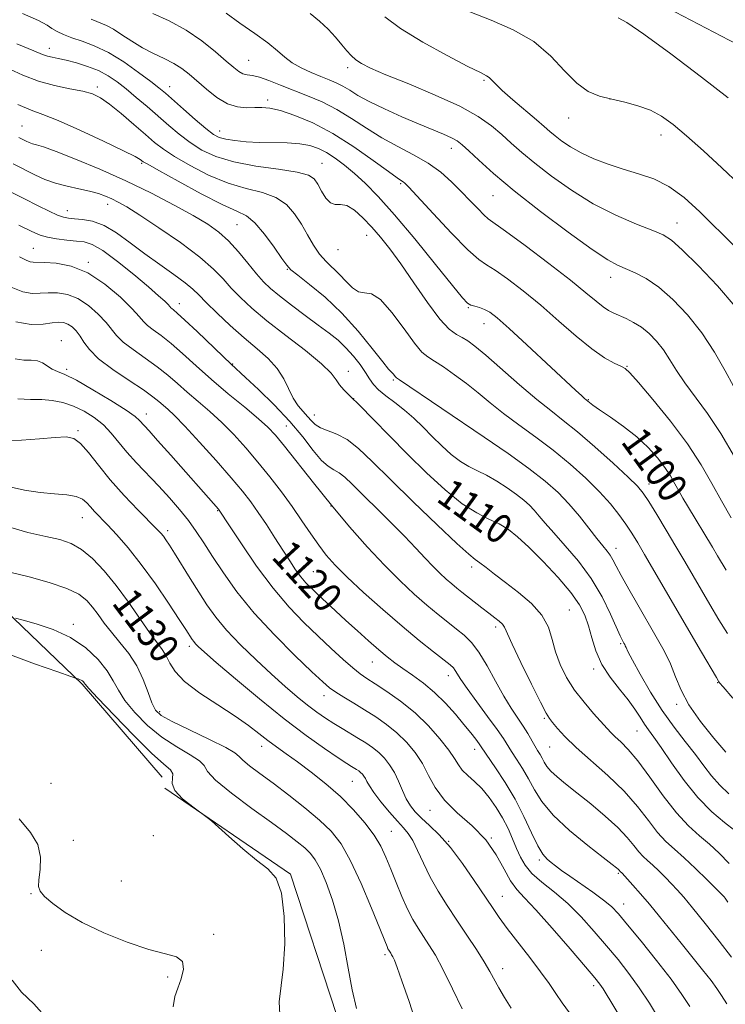
# Model space of a CAD drawing. Extents: x 2044800 to 2047700, y 359800 to 362700.
# Drawn here: x 2047037 to 2047229, y 362088 to 362357 of the extents above; entities that cross this region are included whole.
import ezdxf
from ezdxf.enums import TextEntityAlignment as Align

# ---------------------------------------------------------------- set-up
doc = ezdxf.new("R2010")
doc.units = 0
doc.header["$MEASUREMENT"] = 0
for name, color, linetype, lineweight in [('DTM HARD BREAKLINE', 7, 'Continuous', 0), ('DTM SPOT ELEVATION', 2, 'Continuous', 13), ('INDEX CONTOUR', 41, 'Continuous', 13), ('INDEX CONTOUR LABEL', 244, 'Continuous', 0), ('INTERMEDIATE CONTOUR', 44, 'Continuous', 0)]:
    doc.layers.add(name, color=color, linetype=linetype, lineweight=lineweight)
doc.styles.add('Style-ITALICS', font='ITALICS.shx')

msp = doc.modelspace()

# ---------------------------------------------------------------- linework, layer by layer
at = {"layer": 'DTM HARD BREAKLINE'}
for points in [[(2047320.01, 361906.11, 1085.41), (2047345.95, 361952.81, 1080.97), (2047372.1, 362001.35, 1079.49), (2047391.81, 362044.5, 1079.93), (2047413.22, 362087.19, 1080.54), (2047407.78, 362149.61, 1080.61), (2047382.79, 362220.17, 1080.93), (2047302.39, 362297.83, 1082.09), (2047255.32, 362338.25, 1083.91), (2047198.86, 362367.79, 1085.12), (2047124.08, 362399.81, 1083.36), (2047065.56, 362443.69, 1082.77), (2047037.31, 362465.55, 1083.56)], [(2047075.7, 362150.4, 1136.99), (2047053.9, 362175.79, 1136.19), (2047025.77, 362202.8, 1132.93), (2046993.22, 362241.52, 1130.28)], [(2047076.4, 362147.37, 1136.06), (2047110.71, 362123.94, 1135.89), (2047123.33, 362085.44, 1134.77), (2047124.86, 362044.49, 1134.79), (2047133.01, 362008.21, 1137.55), (2047135.48, 361971.85, 1137.65), (2047115.2, 361920.9, 1135.53), (2047083.32, 361877.81, 1131.39), (2047039.97, 361855.89, 1132.59), (2046983.6, 361852.76, 1136.68), (2046934.49, 361849.53, 1135.92)]]:
    msp.add_polyline3d(points, dxfattribs=at)
at = {"layer": 'DTM SPOT ELEVATION'}
for p in [(2047044.93, 362349.1, 1101.4), (2047099.29, 362345.87, 1095.1), (2047126.28, 362343.89, 1092.4), (2047058.09, 362338.6, 1103.6), (2047077.75, 362338.69, 1099.3), (2047163.45, 362340.37, 1090.2), (2047104.46, 362335.04, 1097.6), (2047197.72, 362335.3, 1088), (2047037.57, 362327.97, 1107.1), (2047186.44, 362330.12, 1088.7), (2047091.42, 362326.55, 1099.3), (2047211.63, 362325.48, 1088.6), (2047154.5, 362321.88, 1094.6), (2047070.1, 362317.78, 1106.2), (2047119.26, 362317.74, 1101.2), (2047140.7, 362312.22, 1098.2), (2047165.82, 362308.93, 1094.9), (2047060.88, 362306.58, 1110.6), (2047049.92, 362304.83, 1111.3), (2047096.07, 362301, 1107), (2047216.03, 362301.52, 1091.3), (2047131.41, 362298.1, 1102.8), (2047040.58, 362294.62, 1115.1), (2047123.67, 362294.26, 1102.7), (2047055.62, 362290.82, 1115.8), (2047109.79, 362288.89, 1106.1), (2047197.92, 362286.71, 1094.6), (2047080.36, 362279.52, 1113.4), (2047159.11, 362278.45, 1100.1), (2047163.41, 362274.09, 1100.7), (2047048.27, 362269.4, 1121.3), (2047049.72, 362261.64, 1121.7), (2047094.89, 362263.05, 1113.9), (2047126.46, 362261.08, 1109.4), (2047202.41, 362262.43, 1097.9), (2047138.74, 362258.69, 1106.2), (2047127.87, 362253.59, 1110), (2047191.85, 362253.35, 1099.9), (2047071.38, 362249.38, 1121.4), (2047117.17, 362249.11, 1111.3), (2047156.03, 362248.13, 1106), (2047052.78, 362244.91, 1125.8), (2047109.51, 362246.14, 1115.1), (2047208.36, 362230.37, 1101.4), (2047090.85, 362223.11, 1122.1), (2047121.72, 362224.37, 1116), (2047054, 362221.14, 1128.8), (2047169.56, 362221.75, 1109.6), (2047077.25, 362217.61, 1125.6), (2047199.37, 362212.81, 1105.4), (2047160.05, 362207.7, 1112.4), (2047116.94, 362206.43, 1119.1), (2047186.66, 362195.98, 1111.1), (2047051.53, 362192.09, 1133.6), (2047166.59, 362191.38, 1114.4), (2047083.11, 362186.04, 1128.4), (2047200.66, 362186.79, 1108.2), (2047133.01, 362181.77, 1120.8), (2047153.66, 362178.05, 1118.6), (2047193.31, 362179.91, 1110.3), (2047227.07, 362176.13, 1104.1), (2047119.84, 362172.61, 1124.6), (2047215.94, 362170.29, 1106.3), (2047075.05, 362168.26, 1131.6), (2047179.85, 362166.44, 1114.2), (2047205.07, 362162.98, 1110.9), (2047102.82, 362158.85, 1130.6), (2047181.3, 362158.61, 1114.9), (2047160.9, 362157.97, 1120.6), (2047045.4, 362148.72, 1136.3), (2047127.56, 362149.25, 1128.9), (2047148.69, 362141.33, 1124.7), (2047073.33, 362134.43, 1136.4), (2047138.16, 362135.61, 1129.1), (2047051.53, 362133.15, 1137.4), (2047153.76, 362132.96, 1126), (2047165.4, 362133.84, 1124), (2047178.49, 362127.81, 1120.3), (2047199.97, 362124.18, 1118.2), (2047064.57, 362122.13, 1137), (2047039.94, 362118.64, 1138.1), (2047168.39, 362117.91, 1125.2), (2047201.5, 362115.85, 1119.3), (2047089.72, 362107.52, 1137.7), (2047042.78, 362103.16, 1138.7), (2047136.44, 362102.03, 1132.3), (2047168.49, 362098.2, 1127.4), (2047077.18, 362095.93, 1138.3), (2047193.32, 362093.55, 1124.4)]:
    msp.add_point(p, dxfattribs=at)
at = {"layer": 'INDEX CONTOUR'}
for points in [[(2047229.35, 362206.819, 1100), (2047227.033, 362210.793, 1100), (2047225.632, 362213.158, 1100), (2047218.8321, 362224.431, 1100), (2047217.595, 362226.517, 1100), (2047216.494, 362228.452, 1100), (2047215.417, 362230.419, 1100), (2047214.201, 362232.523, 1100), (2047212.672, 362234.852, 1100), (2047210.678, 362237.459, 1100), (2047208.151, 362240.2661, 1100), (2047205.046, 362243.163, 1100), (2047201.432, 362246.014, 1100), (2047197.837, 362248.576, 1100), (2047194.9, 362250.582, 1100), (2047193.091, 362251.848, 1100), (2047192.184, 362252.529, 1100), (2047190.828, 362253.671, 1100), (2047190.034, 362254.382, 1100), (2047188.381, 362255.8999, 1100), (2047175.086, 362268.279, 1100), (2047170.246, 362272.732, 1100), (2047166.9941, 362275.613, 1100), (2047164.991, 362277.172, 1100), (2047163.569, 362277.959, 1100), (2047162.195, 362278.445, 1100), (2047160.888, 362278.799, 1100), (2047159.8, 362279.111, 1100), (2047158.916, 362279.611, 1100), (2047157.541, 362281.081, 1100), (2047154.8109, 362284.44, 1100), (2047150.202, 362290.189, 1100), (2047144.552, 362297.158, 1100), (2047139.039, 362303.756, 1100), (2047134.584, 362308.751, 1100), (2047131.065, 362312.326, 1100), (2047128.104, 362315.021, 1100), (2047125.387, 362317.283, 1100), (2047122.852, 362319.186, 1100), (2047120.505, 362320.71, 1100), (2047118.297, 362321.848, 1100), (2047115.9671, 362322.632, 1100), (2047113.2, 362323.106, 1100), (2047109.794, 362323.327, 1100), (2047102.146, 362323.492, 1100), (2047098.583, 362323.671, 1100), (2047095.4959, 362323.952, 1100), (2047093.051, 362324.312, 1100), (2047091.279, 362324.789, 1100), (2047089.685, 362325.654, 1100), (2047087.641, 362327.24, 1100), (2047084.745, 362329.71, 1100), (2047081.495, 362332.556, 1100), (2047076.5801, 362336.889, 1100), (2047074.8399, 362338.338, 1100), (2047072.598, 362340.089, 1100), (2047069.2851, 362342.576, 1100), (2047065.248, 362345.402, 1100), (2047061.066, 362347.966, 1100), (2047057.23, 362349.8101, 1100), (2047053.881, 362351.064, 1100), (2047051.076, 362352.005, 1100), (2047048.839, 362352.865, 1100), (2047047.08, 362353.7079, 1100), (2047045.68, 362354.5511, 1100), (2047044.339, 362355.4641, 1100), (2047042.052, 362356.7089, 1100), (2047037.635, 362358.598, 1100)], [(2047231.755, 362295.0729, 1090), (2047222.188, 362304.526, 1090), (2047217.931, 362308.419, 1090), (2047213.809, 362311.449, 1090), (2047209.658, 362313.513, 1090), (2047205.477, 362314.937, 1090), (2047201.303, 362316.149, 1090), (2047197.2, 362317.498, 1090), (2047193.328, 362319.008, 1090), (2047189.8719, 362320.6199, 1090), (2047186.978, 362322.266, 1090), (2047184.639, 362323.849, 1090), (2047182.806, 362325.261, 1090), (2047181.353, 362326.479, 1090), (2047179.83, 362327.812, 1090), (2047177.707, 362329.65, 1090), (2047171.302, 362335.079, 1090), (2047168.385, 362337.628, 1090), (2047166.511, 362339.4, 1090), (2047165.46, 362340.4941, 1090), (2047164.8069, 362341.147, 1090), (2047164.057, 362341.649, 1090), (2047162.412, 362342.491, 1090), (2047159.005, 362344.211, 1090), (2047153.378, 362347.145, 1090), (2047146.726, 362350.805, 1090), (2047140.658, 362354.496, 1090), (2047136.361, 362357.668, 1090)], [(2047231.728, 362135.832, 1110), (2047228.926, 362138.037, 1110), (2047225.481, 362140.995, 1110), (2047221.7151, 362144.834, 1110), (2047217.945, 362149.518, 1110), (2047214.486, 362154.359, 1110), (2047211.65, 362158.505, 1110), (2047209.643, 362161.35, 1110), (2047208.238, 362163.273, 1110), (2047207.106, 362164.897, 1110), (2047205.936, 362166.745, 1110), (2047204.517, 362168.937, 1110), (2047202.659, 362171.495, 1110), (2047200.284, 362174.423, 1110), (2047197.743, 362177.6691, 1110), (2047195.502, 362181.164, 1110), (2047193.899, 362184.81, 1110), (2047192.786, 362188.397, 1110), (2047191.892, 362191.683, 1110), (2047190.92, 362194.553, 1110), (2047189.463, 362197.394, 1110), (2047187.09, 362200.714, 1110), (2047183.572, 362204.818, 1110), (2047179.491, 362209.184, 1110), (2047175.632, 362213.08, 1110), (2047172.572, 362215.956, 1110), (2047170.0459, 362217.968, 1110), (2047167.578, 362219.452, 1110), (2047164.7561, 362220.774, 1110), (2047161.414, 362222.436, 1110), (2047157.446, 362224.969, 1110), (2047152.817, 362228.736, 1110), (2047147.766, 362233.41, 1110), (2047142.606, 362238.493, 1110), (2047137.645, 362243.505, 1110), (2047133.1911, 362248.041, 1110), (2047129.552, 362251.714, 1110), (2047126.939, 362254.273, 1110), (2047125.188, 362256.01, 1110), (2047124.038, 362257.355, 1110), (2047123.138, 362258.729, 1110), (2047121.775, 362260.52, 1110), (2047119.145, 362263.107, 1110), (2047114.765, 362266.7, 1110), (2047109.437, 362270.828, 1110), (2047104.28, 362274.851, 1110), (2047100.175, 362278.271, 1110), (2047097.04, 362281.162, 1110), (2047094.552, 362283.74, 1110), (2047092.321, 362286.238, 1110), (2047089.691, 362288.9559, 1110), (2047085.939, 362292.21, 1110), (2047080.673, 362296.141, 1110), (2047074.82, 362300.186, 1110), (2047069.637, 362303.606, 1110), (2047066.062, 362305.862, 1110), (2047063.748, 362307.197, 1110), (2047062.03, 362308.0539, 1110), (2047060.32, 362308.802, 1110), (2047058.358, 362309.512, 1110), (2047055.962, 362310.181, 1110), (2047053.036, 362310.8219, 1110), (2047049.824, 362311.514, 1110), (2047046.656, 362312.35, 1110), (2047043.768, 362313.401, 1110), (2047041.029, 362314.6501, 1110), (2047035.111, 362317.617, 1110)], [(2047219.521, 362087.8549, 1120), (2047217.345, 362091.196, 1120), (2047214.374, 362095.35, 1120), (2047210.44, 362100.43, 1120), (2047206.203, 362105.685, 1120), (2047202.536, 362110.148, 1120), (2047200.024, 362113.138, 1120), (2047198.124, 362115.133, 1120), (2047196.01, 362116.8979, 1120), (2047193.101, 362119.011, 1120), (2047186.784, 362123.3791, 1120), (2047184.533, 362124.99, 1120), (2047182.934, 362126.196, 1120), (2047181.712, 362127.151, 1120), (2047180.613, 362128.073, 1120), (2047179.457, 362129.414, 1120), (2047178.089, 362131.684, 1120), (2047176.376, 362135.219, 1120), (2047174.302, 362139.645, 1120), (2047171.875, 362144.412, 1120), (2047169.178, 362148.9929, 1120), (2047166.585, 362152.968, 1120), (2047162.679, 362158.667, 1120), (2047162.08, 362159.515, 1120), (2047161.155, 362160.76, 1120), (2047159.792, 362162.521, 1120), (2047157.95, 362164.813, 1120), (2047155.62, 362167.5929, 1120), (2047152.907, 362170.595, 1120), (2047149.949, 362173.492, 1120), (2047146.895, 362176.024, 1120), (2047143.941, 362178.178, 1120), (2047141.296, 362180.007, 1120), (2047139.072, 362181.603, 1120), (2047137.002, 362183.213, 1120), (2047134.718, 362185.125, 1120), (2047131.962, 362187.537, 1120), (2047128.899, 362190.283, 1120), (2047125.798, 362193.106, 1120), (2047122.9, 362195.778, 1120), (2047118.129, 362200.236, 1120), (2047116.372, 362201.908, 1120), (2047114.902, 362203.4141, 1120), (2047113.532, 362205.026, 1120), (2047112.09, 362206.983, 1120), (2047110.474, 362209.383, 1120), (2047108.599, 362212.289, 1120), (2047106.432, 362215.689, 1120), (2047104.1321, 362219.261, 1120), (2047101.912, 362222.605, 1120), (2047099.858, 362225.499, 1120), (2047097.569, 362228.427, 1120), (2047094.52, 362232.047, 1120), (2047090.4229, 362236.739, 1120), (2047085.9309, 362241.762, 1120), (2047081.938, 362246.098, 1120), (2047079.117, 362248.9879, 1120), (2047077.27, 362250.719, 1120), (2047074.8051, 362252.861, 1120), (2047073.2, 362254.135, 1120), (2047070.595, 362255.975, 1120), (2047066.691, 362258.565, 1120), (2047062.277, 362261.561, 1120), (2047058.414, 362264.4879, 1120), (2047055.89, 362266.967, 1120), (2047054.4009, 362268.997, 1120), (2047053.368, 362270.671, 1120), (2047052.316, 362272.061, 1120), (2047051.191, 362273.159, 1120), (2047050.0399, 362273.934, 1120), (2047048.865, 362274.3661, 1120), (2047047.492, 362274.47, 1120), (2047045.701, 362274.272, 1120), (2047043.28, 362273.8869, 1120), (2047040.049, 362273.798, 1120), (2047035.8329, 362274.578, 1120)], [(2047157.454, 362087.252, 1130), (2047154.862, 362092.731, 1130), (2047152.298, 362097.92, 1130), (2047150.165, 362101.856, 1130), (2047148.418, 362104.735, 1130), (2047145.474, 362109.226, 1130), (2047144.057, 362111.598, 1130), (2047142.586, 362114.438, 1130), (2047141.027, 362117.903, 1130), (2047139.461, 362121.681, 1130), (2047137.998, 362125.341, 1130), (2047136.68, 362128.574, 1130), (2047135.2659, 362131.563, 1130), (2047133.445, 362134.614, 1130), (2047130.975, 362137.955, 1130), (2047127.8879, 362141.503, 1130), (2047124.284, 362145.099, 1130), (2047120.31, 362148.582, 1130), (2047116.293, 362151.789, 1130), (2047112.606, 362154.557, 1130), (2047109.5209, 362156.79, 1130), (2047106.902, 362158.667, 1130), (2047104.514, 362160.439, 1130), (2047102.091, 362162.332, 1130), (2047099.246, 362164.499, 1130), (2047095.5629, 362167.073, 1130), (2047090.867, 362170.108, 1130), (2047085.941, 362173.349, 1130), (2047081.813, 362176.467, 1130), (2047079.222, 362179.192, 1130), (2047077.782, 362181.509, 1130), (2047076.819, 362183.465, 1130), (2047075.744, 362185.19, 1130), (2047072.298, 362189.852, 1130), (2047066.521, 362198.157, 1130), (2047063.199, 362202.679, 1130), (2047059.9049, 362206.692, 1130), (2047056.732, 362209.9969, 1130), (2047053.739, 362212.483, 1130), (2047050.894, 362214.117, 1130), (2047047.815, 362215.182, 1130), (2047044.028, 362216.038, 1130), (2047039.126, 362217.0911, 1130), (2047032.953, 362218.936, 1130)], [(2047044.442, 362084.467, 1140), (2047040.785, 362088.608, 1140), (2047037.372, 362091.809, 1140), (2047034.851, 362095.082, 1140)]]:
    msp.add_polyline3d(points, dxfattribs=at)
at = {"layer": 'INTERMEDIATE CONTOUR'}
for points in [[(2047231.706, 362237.74, 1096), (2047227.979, 362244.117, 1096), (2047224.327, 362249.56, 1096), (2047218.129, 362257.909, 1096), (2047215.89, 362261.261, 1096), (2047214.047, 362264.23, 1096), (2047212.303, 362266.883, 1096), (2047210.421, 362269.266, 1096), (2047208.398, 362271.345, 1096), (2047206.291, 362273.067, 1096), (2047204.169, 362274.402, 1096), (2047202.14, 362275.417, 1096), (2047198.786, 362276.8719, 1096), (2047197.366, 362277.613, 1096), (2047195.848, 362278.636, 1096), (2047193.959, 362280.166, 1096), (2047191.183, 362282.4909, 1096), (2047186.946, 362285.912, 1096), (2047181.029, 362290.492, 1096), (2047174.631, 362295.324, 1096), (2047169.309, 362299.264, 1096), (2047164.572, 362302.68, 1096), (2047163.402, 362303.713, 1096), (2047161.778, 362305.365, 1096), (2047159.661, 362307.585, 1096), (2047157.22, 362310.119, 1096), (2047154.574, 362312.741, 1096), (2047151.62, 362315.3301, 1096), (2047148.202, 362317.792, 1096), (2047144.236, 362320.079, 1096), (2047139.933, 362322.3251, 1096), (2047135.577, 362324.708, 1096), (2047131.39, 362327.333, 1096), (2047127.341, 362330.007, 1096), (2047123.339, 362332.461, 1096), (2047119.323, 362334.497, 1096), (2047115.359, 362336.194, 1096), (2047107.982, 362339.12, 1096), (2047104.825, 362340.3469, 1096), (2047102.23, 362341.23, 1096), (2047100.292, 362341.689, 1096), (2047098.857, 362341.923, 1096), (2047097.707, 362342.204, 1096), (2047096.602, 362342.786, 1096), (2047095.211, 362343.872, 1096), (2047093.178, 362345.649, 1096), (2047090.2409, 362348.197, 1096), (2047086.517, 362351.165, 1096), (2047082.216, 362354.096, 1096), (2047077.602, 362356.604, 1096), (2047073.158, 362358.584, 1096)], [(2047231.42, 362257.013, 1094), (2047229.115, 362261.176, 1094), (2047226.176, 362266.269, 1094), (2047222.717, 362271.571, 1094), (2047218.878, 362276.451, 1094), (2047214.903, 362280.644, 1094), (2047211.062, 362283.976, 1094), (2047207.585, 362286.347, 1094), (2047204.553, 362287.948, 1094), (2047199.8171, 362289.989, 1094), (2047197.109, 362291.483, 1094), (2047192.839, 362294.318, 1094), (2047186.384, 362298.9681, 1094), (2047178.815, 362304.662, 1094), (2047171.626, 362310.311, 1094), (2047166.014, 362315.019, 1094), (2047161.987, 362318.639, 1094), (2047159.254, 362321.213, 1094), (2047157.476, 362322.844, 1094), (2047156.112, 362323.873, 1094), (2047154.572, 362324.701, 1094), (2047152.361, 362325.6741, 1094), (2047145.532, 362328.514, 1094), (2047140.981, 362330.473, 1094), (2047136.284, 362332.591, 1094), (2047132.14, 362334.605, 1094), (2047129.063, 362336.306, 1094), (2047126.816, 362337.691, 1094), (2047124.973, 362338.81, 1094), (2047123.158, 362339.728, 1094), (2047121.188, 362340.57, 1094), (2047118.926, 362341.478, 1094), (2047116.315, 362342.563, 1094), (2047113.615, 362343.816, 1094), (2047111.1619, 362345.198, 1094), (2047109.14, 362346.702, 1094), (2047107.116, 362348.45, 1094), (2047104.507, 362350.594, 1094), (2047100.942, 362353.205, 1094), (2047096.918, 362356.017, 1094), (2047093.145, 362358.6819, 1094)], [(2047231.827, 362278.776, 1092), (2047227.009, 362284.357, 1092), (2047221.834, 362289.838, 1092), (2047217.43, 362294.216, 1092), (2047214.525, 362296.8131, 1092), (2047212.257, 362298.246, 1092), (2047209.367, 362299.455, 1092), (2047204.9221, 362301.219, 1092), (2047199.294, 362303.666, 1092), (2047193.183, 362306.763, 1092), (2047187.223, 362310.408, 1092), (2047181.794, 362314.229, 1092), (2047177.216, 362317.786, 1092), (2047173.675, 362320.756, 1092), (2047170.843, 362323.28, 1092), (2047168.259, 362325.615, 1092), (2047165.442, 362327.993, 1092), (2047161.819, 362330.534, 1092), (2047156.795, 362333.331, 1092), (2047150.12, 362336.394, 1092), (2047142.923, 362339.399, 1092), (2047136.678, 362341.938, 1092), (2047132.493, 362343.726, 1092), (2047129.999, 362344.972, 1092), (2047128.463, 362346.009, 1092), (2047127.239, 362347.129, 1092), (2047126.039, 362348.468, 1092), (2047124.662, 362350.119, 1092), (2047122.951, 362352.128, 1092), (2047120.914, 362354.341, 1092), (2047118.599, 362356.555, 1092), (2047116.014, 362358.635, 1092)], [(2047233.035, 362312.037, 1088), (2047228.188, 362316.573, 1088), (2047223.173, 362321.184, 1088), (2047218.608, 362325.271, 1088), (2047214.927, 362328.376, 1088), (2047211.807, 362330.61, 1088), (2047208.739, 362332.226, 1088), (2047205.339, 362333.452, 1088), (2047201.738, 362334.421, 1088), (2047198.196, 362335.243, 1088), (2047194.903, 362336.089, 1088), (2047191.776, 362337.376, 1088), (2047188.663, 362339.581, 1088), (2047185.3799, 362342.978, 1088), (2047181.609, 362347.017, 1088), (2047176.999, 362350.944, 1088), (2047171.381, 362354.1711, 1088), (2047165.318, 362356.783, 1088), (2047159.557, 362359.032, 1088)], [(2047229.91, 362335.636, 1086), (2047222.665, 362341.244, 1086), (2047214.285, 362347.618, 1086), (2047206.961, 362353.017, 1086), (2047202.346, 362356.14, 1086), (2047199.928, 362357.449, 1086)], [(2047230.762, 362221.0719, 1098), (2047228.114, 362225.712, 1098), (2047225.498, 362230.489, 1098), (2047222.546, 362235.6, 1098), (2047218.833, 362241.256, 1098), (2047214.18, 362247.46, 1098), (2047209.38, 362253.392, 1098), (2047205.468, 362258.026, 1098), (2047203.159, 362260.652, 1098), (2047201.868, 362261.8349, 1098), (2047200.689, 362262.455, 1098), (2047198.864, 362263.297, 1098), (2047196.231, 362264.761, 1098), (2047192.779, 362267.148, 1098), (2047188.55, 362270.62, 1098), (2047183.811, 362274.771, 1098), (2047178.883, 362279.054, 1098), (2047174.097, 362282.973, 1098), (2047169.822, 362286.239, 1098), (2047166.439, 362288.612, 1098), (2047164.089, 362290.084, 1098), (2047161.961, 362291.5741, 1098), (2047159.006, 362294.228, 1098), (2047154.57, 362298.747, 1098), (2047149.581, 362304.048, 1098), (2047142.898, 362311.251, 1098), (2047141.81, 362312.376, 1098), (2047141.382, 362312.727, 1098), (2047140.915, 362313.015, 1098), (2047139.775, 362313.787, 1098), (2047137.348, 362315.542, 1098), (2047133.244, 362318.569, 1098), (2047127.969, 362322.288, 1098), (2047122.26, 362325.904, 1098), (2047116.777, 362328.77, 1098), (2047111.9, 362330.818, 1098), (2047107.937, 362332.127, 1098), (2047105.059, 362332.796, 1098), (2047102.891, 362333.009, 1098), (2047100.921, 362332.97, 1098), (2047098.729, 362332.905, 1098), (2047096.256, 362333.137, 1098), (2047093.5391, 362334.012, 1098), (2047090.645, 362335.7371, 1098), (2047087.7861, 362337.964, 1098), (2047083.058, 362342.08, 1098), (2047081.078, 362343.6289, 1098), (2047078.912, 362344.997, 1098), (2047076.3, 362346.322, 1098), (2047073.368, 362347.716, 1098), (2047070.339, 362349.283, 1098), (2047067.42, 362351.065, 1098), (2047064.748, 362352.839, 1098), (2047062.444, 362354.319, 1098), (2047060.535, 362355.328, 1098), (2047056.383, 362357.103, 1098)], [(2047229.73, 362189.588, 1102), (2047227.413, 362193.348, 1102), (2047224.964, 362197.471, 1102), (2047218.102, 362209.246, 1102), (2047215.7159, 362213.287, 1102), (2047213.065, 362217.715, 1102), (2047210.459, 362222.019, 1102), (2047208.305, 362225.524, 1102), (2047206.793, 362227.84, 1102), (2047205.226, 362229.719, 1102), (2047202.6869, 362232.2, 1102), (2047198.583, 362235.986, 1102), (2047193.628, 362240.431, 1102), (2047188.856, 362244.555, 1102), (2047185.001, 362247.68, 1102), (2047181.574, 362250.349, 1102), (2047177.783, 362253.407, 1102), (2047173.117, 362257.409, 1102), (2047163.916, 362265.482, 1102), (2047160.941, 362267.962, 1102), (2047158.966, 362269.414, 1102), (2047157.447, 362270.303, 1102), (2047155.884, 362271.133, 1102), (2047153.953, 362272.57, 1102), (2047151.376, 362275.318, 1102), (2047148.012, 362279.78, 1102), (2047144.272, 362285.151, 1102), (2047140.71, 362290.327, 1102), (2047137.737, 362294.453, 1102), (2047135.209, 362297.679, 1102), (2047132.8431, 362300.403, 1102), (2047130.432, 362302.903, 1102), (2047128.088, 362304.962, 1102), (2047125.996, 362306.242, 1102), (2047124.289, 362306.587, 1102), (2047122.869, 362306.575, 1102), (2047121.583, 362306.97, 1102), (2047120.318, 362308.307, 1102), (2047119.123, 362310.223, 1102), (2047118.088, 362312.128, 1102), (2047117.142, 362313.561, 1102), (2047115.5709, 362314.585, 1102), (2047112.502, 362315.391, 1102), (2047107.417, 362316.1599, 1102), (2047101.233, 362317.036, 1102), (2047095.223, 362318.152, 1102), (2047090.38, 362319.611, 1102), (2047086.564, 362321.389, 1102), (2047083.353, 362323.429, 1102), (2047080.379, 362325.678, 1102), (2047077.489, 362328.092, 1102), (2047071.608, 362333.232, 1102), (2047068.668, 362335.761, 1102), (2047065.917, 362338.064, 1102), (2047063.437, 362340.022, 1102), (2047061.023, 362341.661, 1102), (2047058.404, 362343.038, 1102), (2047055.414, 362344.202, 1102), (2047052.336, 362345.148, 1102), (2047049.559, 362345.86, 1102), (2047047.383, 362346.343, 1102), (2047045.731, 362346.689, 1102), (2047044.435, 362347.013, 1102), (2047043.1439, 362347.477, 1102), (2047040.79, 362348.439, 1102), (2047036.122, 362350.303, 1102)], [(2047231.1651, 362171.954, 1104), (2047228.581, 362174.995, 1104), (2047227.609, 362176.164, 1104), (2047227.434, 362176.404, 1104), (2047226.722, 362177.601, 1104), (2047222.676, 362184.506, 1104), (2047207.182, 362211.135, 1104), (2047205.294, 362214.324, 1104), (2047203.687, 362216.921, 1104), (2047202.075, 362219.355, 1104), (2047200.188, 362221.99, 1104), (2047197.84, 362224.939, 1104), (2047194.863, 362228.2489, 1104), (2047191.154, 362231.922, 1104), (2047186.877, 362235.773, 1104), (2047182.258, 362239.575, 1104), (2047177.528, 362243.141, 1104), (2047172.934, 362246.456, 1104), (2047168.723, 362249.548, 1104), (2047165.061, 362252.442, 1104), (2047161.775, 362255.163, 1104), (2047158.6069, 362257.733, 1104), (2047155.398, 362260.14, 1104), (2047152.382, 362262.241, 1104), (2047149.889, 362263.857, 1104), (2047148.088, 362264.985, 1104), (2047146.502, 362266.317, 1104), (2047144.492, 362268.718, 1104), (2047141.63, 362272.668, 1104), (2047138.3311, 362277.111, 1104), (2047135.224, 362280.605, 1104), (2047132.782, 362282.142, 1104), (2047130.8729, 362282.453, 1104), (2047129.2131, 362282.701, 1104), (2047127.561, 362283.781, 1104), (2047125.856, 362285.507, 1104), (2047124.079, 362287.424, 1104), (2047120.373, 362290.9611, 1104), (2047118.585, 362292.984, 1104), (2047116.916, 362295.449, 1104), (2047115.299, 362298.235, 1104), (2047113.637, 362301.147, 1104), (2047111.808, 362303.98, 1104), (2047109.589, 362306.502, 1104), (2047106.728, 362308.474, 1104), (2047103.045, 362309.791, 1104), (2047098.635, 362310.89, 1104), (2047093.666, 362312.342, 1104), (2047088.376, 362314.537, 1104), (2047083.305, 362317.136, 1104), (2047079.065, 362319.618, 1104), (2047076.036, 362321.626, 1104), (2047073.665, 362323.4709, 1104), (2047071.165, 362325.627, 1104), (2047067.983, 362328.391, 1104), (2047064.503, 362331.348, 1104), (2047061.339, 362333.903, 1104), (2047058.894, 362335.618, 1104), (2047056.702, 362336.671, 1104), (2047054.082, 362337.4, 1104), (2047050.544, 362338.108, 1104), (2047046.36, 362338.981, 1104), (2047041.994, 362340.173, 1104), (2047037.753, 362341.8, 1104), (2047028.221, 362346.139, 1104)], [(2047229.331, 362157.201, 1106), (2047226.029, 362161.073, 1106), (2047222.422, 362165.593, 1106), (2047219.264, 362170.1119, 1106), (2047217.093, 362174.133, 1106), (2047215.581, 362177.765, 1106), (2047214.183, 362181.2671, 1106), (2047212.453, 362184.875, 1106), (2047210.355, 362188.7119, 1106), (2047205.361, 362197.357, 1106), (2047202.87, 362201.707, 1106), (2047200.822, 362205.369, 1106), (2047199.448, 362207.945, 1106), (2047198.549, 362209.664, 1106), (2047197.814, 362210.913, 1106), (2047196.959, 362212.0691, 1106), (2047195.801, 362213.481, 1106), (2047194.179, 362215.487, 1106), (2047191.994, 362218.296, 1106), (2047189.387, 362221.597, 1106), (2047186.553, 362224.95, 1106), (2047183.581, 362228.0509, 1106), (2047180.108, 362231.14, 1106), (2047175.659, 362234.596, 1106), (2047169.954, 362238.671, 1106), (2047163.484, 362243.113, 1106), (2047140.354, 362258.744, 1106), (2047139.5411, 362259.319, 1106), (2047139.263, 362259.602, 1106), (2047138.703, 362260.365, 1106), (2047138.42, 362260.682, 1106), (2047138.122, 362260.924, 1106), (2047137.414, 362261.6689, 1106), (2047135.811, 362263.636, 1106), (2047132.976, 362267.28, 1106), (2047129.147, 362271.994, 1106), (2047124.709, 362276.907, 1106), (2047120.087, 362281.2621, 1106), (2047115.857, 362284.772, 1106), (2047112.6369, 362287.265, 1106), (2047110.789, 362288.749, 1106), (2047109.666, 362289.959, 1106), (2047108.367, 362291.808, 1106), (2047106.232, 362294.885, 1106), (2047103.576, 362298.48, 1106), (2047100.954, 362301.557, 1106), (2047098.672, 362303.422, 1106), (2047096.038, 362304.744, 1106), (2047092.108, 362306.532, 1106), (2047086.372, 362309.464, 1106), (2047080.046, 362312.884, 1106), (2047074.777, 362315.807, 1106), (2047071.784, 362317.496, 1106), (2047070.567, 362318.218, 1106), (2047069.755, 362318.817, 1106), (2047068.368, 362319.594, 1106), (2047065.174, 362321.204, 1106), (2047059.729, 362323.829, 1106), (2047053.251, 362326.849, 1106), (2047047.374, 362329.445, 1106), (2047043.241, 362331.069, 1106), (2047040.022, 362332.251, 1106), (2047036.3951, 362333.7961, 1106)], [(2047230.148, 362145.897, 1108), (2047227.631, 362148.236, 1108), (2047225.417, 362150.766, 1108), (2047223.305, 362153.535, 1108), (2047220.992, 362156.618, 1108), (2047218.2511, 362160.095, 1108), (2047215.179, 362164.05, 1108), (2047211.9521, 362168.573, 1108), (2047208.771, 362173.602, 1108), (2047205.949, 362178.466, 1108), (2047203.824, 362182.345, 1108), (2047202.621, 362184.655, 1108), (2047202.099, 362185.754, 1108), (2047201.903, 362186.236, 1108), (2047201.736, 362186.601, 1108), (2047201.542, 362186.963, 1108), (2047201.323, 362187.343, 1108), (2047201.045, 362187.8499, 1108), (2047200.523, 362188.943, 1108), (2047197.8949, 362194.87, 1108), (2047195.586, 362199.5699, 1108), (2047192.629, 362204.588, 1108), (2047189.129, 362209.325, 1108), (2047185.538, 362213.519, 1108), (2047182.3949, 362216.99, 1108), (2047180.092, 362219.6289, 1108), (2047178.442, 362221.609, 1108), (2047177.113, 362223.172, 1108), (2047175.792, 362224.55, 1108), (2047174.248, 362225.923, 1108), (2047172.271, 362227.459, 1108), (2047169.742, 362229.253, 1108), (2047166.91, 362231.0999, 1108), (2047164.118, 362232.726, 1108), (2047161.618, 362233.963, 1108), (2047159.302, 362235.084, 1108), (2047156.977, 362236.472, 1108), (2047154.494, 362238.41, 1108), (2047151.907, 362240.767, 1108), (2047149.318, 362243.311, 1108), (2047146.799, 362245.839, 1108), (2047144.305, 362248.261, 1108), (2047141.76, 362250.515, 1108), (2047139.148, 362252.552, 1108), (2047136.696, 362254.375, 1108), (2047134.691, 362255.9991, 1108), (2047133.305, 362257.472, 1108), (2047132.252, 362258.979, 1108), (2047131.133, 362260.737, 1108), (2047129.637, 362262.883, 1108), (2047127.81, 362265.226, 1108), (2047125.788, 362267.494, 1108), (2047123.646, 362269.511, 1108), (2047121.215, 362271.477, 1108), (2047118.265, 362273.687, 1108), (2047114.703, 362276.321, 1108), (2047110.982, 362279.097, 1108), (2047107.693, 362281.619, 1108), (2047105.244, 362283.637, 1108), (2047103.309, 362285.4919, 1108), (2047101.383, 362287.674, 1108), (2047099.078, 362290.506, 1108), (2047096.485, 362293.648, 1108), (2047093.814, 362296.5961, 1108), (2047091.156, 362299.004, 1108), (2047088.1181, 362301.159, 1108), (2047084.187, 362303.507, 1108), (2047078.998, 362306.374, 1108), (2047072.7679, 362309.616, 1108), (2047065.862, 362312.969, 1108), (2047058.722, 362316.167, 1108), (2047052.094, 362318.94, 1108), (2047046.8, 362321.015, 1108), (2047043.413, 362322.223, 1108), (2047041.5029, 362322.81, 1108), (2047040.39, 362323.122, 1108), (2047039.493, 362323.449, 1108), (2047038.644, 362323.836, 1108), (2047036.691, 362324.82, 1108)], [(2047230.219, 362126.8431, 1112), (2047227.521, 362129.684, 1112), (2047224.872, 362132.1, 1112), (2047222.106, 362134.426, 1112), (2047219.122, 362137.12, 1112), (2047215.838, 362140.671, 1112), (2047212.245, 362145.326, 1112), (2047208.631, 362150.365, 1112), (2047205.359, 362154.828, 1112), (2047202.716, 362157.984, 1112), (2047200.688, 362160.031, 1112), (2047199.183, 362161.397, 1112), (2047198.057, 362162.497, 1112), (2047196.948, 362163.707, 1112), (2047193.252, 362167.812, 1112), (2047190.669, 362170.819, 1112), (2047188.111, 362174.159, 1112), (2047185.929, 362177.613, 1112), (2047184.199, 362181.1, 1112), (2047182.926, 362184.571, 1112), (2047182.0149, 362187.987, 1112), (2047180.972, 362191.335, 1112), (2047179.202, 362194.61, 1112), (2047176.32, 362197.791, 1112), (2047172.783, 362200.781, 1112), (2047169.258, 362203.468, 1112), (2047166.296, 362205.748, 1112), (2047163.98, 362207.5609, 1112), (2047162.278, 362208.858, 1112), (2047160.989, 362209.772, 1112), (2047159.244, 362211.164, 1112), (2047156.008, 362214.081, 1112), (2047150.6481, 362219.167, 1112), (2047144.149, 362225.459, 1112), (2047137.899, 362231.595, 1112), (2047132.974, 362236.472, 1112), (2047129.2, 362240.025, 1112), (2047126.095, 362242.45, 1112), (2047123.28, 362243.97, 1112), (2047118.828, 362245.686, 1112), (2047117.427, 362246.556, 1112), (2047116.368, 362247.584, 1112), (2047115.342, 362248.757, 1112), (2047114.117, 362250.085, 1112), (2047112.766, 362251.686, 1112), (2047111.444, 362253.706, 1112), (2047108.88, 362259.021, 1112), (2047107.095, 362261.847, 1112), (2047104.636, 362264.513, 1112), (2047101.572, 362267.195, 1112), (2047098.0499, 362270.152, 1112), (2047094.272, 362273.519, 1112), (2047090.668, 362276.908, 1112), (2047087.7219, 362279.805, 1112), (2047085.71, 362281.873, 1112), (2047084.054, 362283.488, 1112), (2047081.968, 362285.207, 1112), (2047078.875, 362287.458, 1112), (2047075.044, 362290.165, 1112), (2047070.957, 362293.126, 1112), (2047067.016, 362296.113, 1112), (2047063.3181, 362298.801, 1112), (2047059.88, 362300.841, 1112), (2047056.739, 362301.998, 1112), (2047054.007, 362302.49, 1112), (2047051.8149, 362302.648, 1112), (2047050.198, 362302.776, 1112), (2047048.801, 362303.062, 1112), (2047047.17, 362303.665, 1112), (2047044.915, 362304.716, 1112), (2047041.895, 362306.225, 1112), (2047038.035, 362308.173, 1112), (2047028.203, 362313.0759, 1112)], [(2047229.8051, 362116.374, 1114), (2047229.074, 362117.446, 1114), (2047228.832, 362117.769, 1114), (2047228.645, 362117.98, 1114), (2047228.073, 362118.564, 1114), (2047224.182, 362122.452, 1114), (2047221.056, 362125.511, 1114), (2047217.932, 362128.453, 1114), (2047215.289, 362130.797, 1114), (2047212.984, 362132.905, 1114), (2047210.719, 362135.351, 1114), (2047208.209, 362138.5659, 1114), (2047205.227, 362142.409, 1114), (2047201.562, 362146.599, 1114), (2047197.156, 362150.855, 1114), (2047188.479, 362158.518, 1114), (2047185.462, 362161.452, 1114), (2047183.422, 362163.6951, 1114), (2047182.117, 362165.274, 1114), (2047181.253, 362166.384, 1114), (2047180.328, 362167.893, 1114), (2047178.789, 362170.836, 1114), (2047176.309, 362175.806, 1114), (2047173.465, 362181.629, 1114), (2047171.058, 362186.685, 1114), (2047168.974, 362191.297, 1114), (2047168.428, 362192.1091, 1114), (2047167.58, 362192.9069, 1114), (2047166.352, 362193.881, 1114), (2047164.759, 362195.0939, 1114), (2047162.854, 362196.562, 1114), (2047157.391, 362200.832, 1114), (2047156.006, 362201.935, 1114), (2047154.6261, 362203.081, 1114), (2047153.094, 362204.42, 1114), (2047151.381, 362206.015, 1114), (2047149.4889, 362207.9089, 1114), (2047147.3821, 362210.158, 1114), (2047144.872, 362212.868, 1114), (2047141.732, 362216.159, 1114), (2047137.883, 362220.035, 1114), (2047127.458, 362230.313, 1114), (2047125.474, 362232.184, 1114), (2047123.908, 362233.41, 1114), (2047122.457, 362234.235, 1114), (2047120.917, 362235.168, 1114), (2047119.105, 362236.783, 1114), (2047116.851, 362239.5059, 1114), (2047114.014, 362243.161, 1114), (2047110.467, 362247.423, 1114), (2047106.235, 362251.923, 1114), (2047101.964, 362256.1141, 1114), (2047098.456, 362259.405, 1114), (2047094.514, 362263.026, 1114), (2047092.35, 362265.062, 1114), (2047085.227, 362271.881, 1114), (2047081.911, 362275.022, 1114), (2047079.84, 362276.917, 1114), (2047078.806, 362277.8, 1114), (2047078.365, 362278.153, 1114), (2047078.114, 362278.399, 1114), (2047077.831, 362278.726, 1114), (2047077.335, 362279.263, 1114), (2047076.419, 362280.165, 1114), (2047074.761, 362281.6771, 1114), (2047072.011, 362284.068, 1114), (2047068.034, 362287.4139, 1114), (2047063.563, 362291.015, 1114), (2047059.546, 362293.9781, 1114), (2047056.661, 362295.651, 1114), (2047054.491, 362296.339, 1114), (2047052.347, 362296.591, 1114), (2047049.737, 362296.86, 1114), (2047046.942, 362297.222, 1114), (2047044.44, 362297.655, 1114), (2047042.458, 362298.2051, 1114), (2047040.216, 362299.167, 1114), (2047036.682, 362300.899, 1114)], [(2047230.873, 362101.33, 1116), (2047227.502, 362105.672, 1116), (2047223.692, 362110.488, 1116), (2047220.262, 362114.753, 1116), (2047217.812, 362117.716, 1116), (2047216.065, 362119.712, 1116), (2047214.527, 362121.346, 1116), (2047212.821, 362123.089, 1116), (2047211.036, 362124.8541, 1116), (2047209.378, 362126.418, 1116), (2047207.994, 362127.646, 1116), (2047206.787, 362128.75, 1116), (2047205.601, 362130.032, 1116), (2047204.252, 362131.743, 1116), (2047202.4539, 362133.946, 1116), (2047199.893, 362136.6571, 1116), (2047196.412, 362139.821, 1116), (2047192.48, 362143.11, 1116), (2047188.721, 362146.124, 1116), (2047185.647, 362148.557, 1116), (2047183.306, 362150.469, 1116), (2047181.635, 362152.015, 1116), (2047180.543, 362153.332, 1116), (2047179.829, 362154.49, 1116), (2047179.267, 362155.548, 1116), (2047178.668, 362156.5689, 1116), (2047177.99, 362157.66, 1116), (2047177.225, 362158.937, 1116), (2047175.337, 362162.294, 1116), (2047174.097, 362164.318, 1116), (2047170.812, 362169.216, 1116), (2047168.788, 362172.52, 1116), (2047166.556, 362176.554, 1116), (2047164.248, 362180.774, 1116), (2047162.022, 362184.48, 1116), (2047159.98, 362187.168, 1116), (2047158.002, 362189.117, 1116), (2047155.914, 362190.804, 1116), (2047153.565, 362192.64, 1116), (2047150.889, 362194.7781, 1116), (2047147.845, 362197.308, 1116), (2047144.398, 362200.32, 1116), (2047140.545, 362203.909, 1116), (2047136.288, 362208.171, 1116), (2047131.657, 362213.153, 1116), (2047126.781, 362218.701, 1116), (2047121.813, 362224.613, 1116), (2047116.949, 362230.617, 1116), (2047109.038, 362240.615, 1116), (2047106.5869, 362243.617, 1116), (2047104.523, 362245.8209, 1116), (2047101.9449, 362248.135, 1116), (2047098.214, 362251.25, 1116), (2047093.722, 362254.968, 1116), (2047089.122, 362258.869, 1116), (2047084.953, 362262.58, 1116), (2047081.3, 362265.899, 1116), (2047078.139, 362268.673, 1116), (2047075.457, 362270.799, 1116), (2047073.297, 362272.387, 1116), (2047071.715, 362273.598, 1116), (2047070.64, 362274.652, 1116), (2047069.489, 362275.993, 1116), (2047067.552, 362278.12, 1116), (2047064.322, 362281.299, 1116), (2047060.124, 362284.857, 1116), (2047055.484, 362287.885, 1116), (2047050.914, 362289.7001, 1116), (2047046.845, 362290.507, 1116), (2047043.694, 362290.736, 1116), (2047040.563, 362290.79, 1116), (2047039.708, 362290.939, 1116), (2047038.64, 362291.365, 1116), (2047036.838, 362292.271, 1116)], [(2047229.571, 362088.643, 1118), (2047228.16, 362090.879, 1118), (2047226.889, 362092.793, 1118), (2047225.2809, 362094.983, 1118), (2047222.987, 362097.897, 1118), (2047217.136, 362105.1271, 1118), (2047211.235, 362112.446, 1118), (2047208.516, 362115.745, 1118), (2047206.037, 362118.64, 1118), (2047203.939, 362121.008, 1118), (2047201.016, 362124.197, 1118), (2047200.482, 362124.712, 1118), (2047200.196, 362125.068, 1118), (2047199.963, 362125.314, 1118), (2047199.532, 362125.69, 1118), (2047198.3741, 362126.602, 1118), (2047195.858, 362128.54, 1118), (2047191.666, 362131.794, 1118), (2047186.718, 362135.858, 1118), (2047182.2451, 362140.025, 1118), (2047179.165, 362143.7351, 1118), (2047177.153, 362147, 1118), (2047175.571, 362149.98, 1118), (2047173.923, 362152.781, 1118), (2047172.287, 362155.314, 1118), (2047170.884, 362157.438, 1118), (2047168.677, 362160.919, 1118), (2047166.972, 362163.395, 1118), (2047164.387, 362166.946, 1118), (2047161.436, 362170.95, 1118), (2047158.839, 362174.539, 1118), (2047157.136, 362177.042, 1118), (2047155.5899, 362179.534, 1118), (2047155.054, 362180.204, 1118), (2047154.1469, 362181.003, 1118), (2047149.613, 362184.547, 1118), (2047145.756, 362187.634, 1118), (2047141.065, 362191.535, 1118), (2047135.815, 362196.092, 1118), (2047130.6079, 362200.774, 1118), (2047126.122, 362204.961, 1118), (2047122.837, 362208.225, 1118), (2047120.426, 362210.928, 1118), (2047118.36, 362213.63, 1118), (2047116.191, 362216.772, 1118), (2047113.797, 362220.3411, 1118), (2047111.135, 362224.2039, 1118), (2047108.188, 362228.234, 1118), (2047105.035, 362232.315, 1118), (2047101.7789, 362236.331, 1118), (2047098.505, 362240.178, 1118), (2047095.227, 362243.792, 1118), (2047091.942, 362247.117, 1118), (2047088.665, 362250.119, 1118), (2047085.496, 362252.844, 1118), (2047082.551, 362255.355, 1118), (2047079.879, 362257.72, 1118), (2047077.25, 362260.017, 1118), (2047074.367, 362262.324, 1118), (2047071.074, 362264.682, 1118), (2047067.787, 362266.974, 1118), (2047065.064, 362269.043, 1118), (2047063.265, 362270.81, 1118), (2047060.46, 362274.395, 1118), (2047058.319, 362276.68, 1118), (2047055.658, 362279.0081, 1118), (2047052.762, 362280.91, 1118), (2047049.889, 362282.033, 1118), (2047047.169, 362282.489, 1118), (2047044.698, 362282.504, 1118), (2047042.5, 362282.328, 1118), (2047040.306, 362282.294, 1118), (2047037.7711, 362282.758, 1118), (2047034.614, 362283.983, 1118)], [(2047210.965, 362084.73, 1122), (2047208.465, 362088.792, 1122), (2047205.709, 362092.991, 1122), (2047202.8689, 362096.914, 1122), (2047199.922, 362100.653, 1122), (2047196.798, 362104.428, 1122), (2047193.449, 362108.375, 1122), (2047189.915, 362112.302, 1122), (2047186.2579, 362115.932, 1122), (2047182.589, 362119.057, 1122), (2047179.207, 362121.748, 1122), (2047176.461, 362124.146, 1122), (2047174.58, 362126.391, 1122), (2047173.314, 362128.627, 1122), (2047172.297, 362130.997, 1122), (2047171.213, 362133.605, 1122), (2047169.955, 362136.401, 1122), (2047168.468, 362139.292, 1122), (2047166.722, 362142.175, 1122), (2047164.79, 362144.896, 1122), (2047162.773, 362147.2849, 1122), (2047160.78, 362149.23, 1122), (2047158.964, 362150.84, 1122), (2047157.492, 362152.281, 1122), (2047156.4171, 362153.738, 1122), (2047155.356, 362155.482, 1122), (2047153.813, 362157.805, 1122), (2047151.416, 362160.878, 1122), (2047148.272, 362164.397, 1122), (2047144.609, 362167.937, 1122), (2047140.694, 362171.127, 1122), (2047136.936, 362173.807, 1122), (2047133.784, 362175.872, 1122), (2047131.511, 362177.322, 1122), (2047129.68, 362178.581, 1122), (2047127.679, 362180.177, 1122), (2047125.033, 362182.513, 1122), (2047121.8031, 362185.492, 1122), (2047118.186, 362188.89, 1122), (2047114.343, 362192.577, 1122), (2047110.278, 362196.8019, 1122), (2047105.959, 362201.906, 1122), (2047101.461, 362207.974, 1122), (2047097.301, 362214.046, 1122), (2047094.1039, 362218.903, 1122), (2047091.265, 362223.239, 1122), (2047091.058, 362223.488, 1122), (2047078.095, 362238.1619, 1122), (2047074.486, 362242.22, 1122), (2047072.148, 362244.811, 1122), (2047069.541, 362247.684, 1122), (2047068.349, 362248.699, 1122), (2047065.882, 362250.4309, 1122), (2047061.756, 362253.077, 1122), (2047056.852, 362256.059, 1122), (2047052.366, 362258.606, 1122), (2047049.211, 362260.1591, 1122), (2047047.166, 362261.011, 1122), (2047045.724, 362261.6689, 1122), (2047043.146, 362263.363, 1122), (2047041.713, 362263.952, 1122), (2047040.037, 362264.104, 1122), (2047038.049, 362264.133, 1122), (2047035.687, 362264.476, 1122)], [(2047201.423, 362083.536, 1124), (2047195.849, 362092.666, 1124), (2047194.944, 362094, 1124), (2047193.596, 362095.695, 1124), (2047191.061, 362098.707, 1124), (2047186.913, 362103.587, 1124), (2047182.016, 362109.264, 1124), (2047177.554, 362114.266, 1124), (2047174.416, 362117.549, 1124), (2047172.314, 362119.794, 1124), (2047170.663, 362122.111, 1124), (2047168.926, 362125.343, 1124), (2047166.7611, 362129.2471, 1124), (2047163.873, 362133.3109, 1124), (2047160.141, 362137.126, 1124), (2047156.141, 362140.703, 1124), (2047152.624, 362144.154, 1124), (2047150.122, 362147.564, 1124), (2047148.304, 362150.906, 1124), (2047146.62, 362154.119, 1124), (2047144.625, 362157.15, 1124), (2047142.284, 362159.962, 1124), (2047139.668, 362162.521, 1124), (2047136.846, 362164.809, 1124), (2047133.894, 362166.875, 1124), (2047130.887, 362168.783, 1124), (2047127.927, 362170.5751, 1124), (2047125.223, 362172.197, 1124), (2047123.01, 362173.575, 1124), (2047121.333, 362174.767, 1124), (2047119.473, 362176.381, 1124), (2047116.522, 362179.157, 1124), (2047111.892, 362183.589, 1124), (2047106.291, 362189.1751, 1124), (2047100.75, 362195.163, 1124), (2047096.101, 362200.896, 1124), (2047092.384, 362206.099, 1124), (2047089.441, 362210.589, 1124), (2047087.086, 362214.273, 1124), (2047085.016, 362217.412, 1124), (2047082.9, 362220.3571, 1124), (2047080.473, 362223.3901, 1124), (2047077.747, 362226.533, 1124), (2047074.799, 362229.739, 1124), (2047068.752, 362236.089, 1124), (2047066.083, 362239.047, 1124), (2047061.846, 362244.209, 1124), (2047059.711, 362246.445, 1124), (2047057.207, 362248.466, 1124), (2047054.42, 362250.208, 1124), (2047051.52, 362251.589, 1124), (2047048.64, 362252.549, 1124), (2047045.777, 362253.122, 1124), (2047042.89, 362253.3621, 1124), (2047039.882, 362253.387, 1124), (2047036.428, 362253.56, 1124)], [(2047186.734, 362086.1469, 1126), (2047184.7481, 362088.869, 1126), (2047182.966, 362091.447, 1126), (2047181.122, 362094.148, 1126), (2047178.833, 362097.352, 1126), (2047175.875, 362101.268, 1126), (2047169.7621, 362109.187, 1126), (2047167.564, 362112.145, 1126), (2047165.686, 362114.836, 1126), (2047160.766, 362122.237, 1126), (2047157.532, 362126.916, 1126), (2047154.235, 362131.267, 1126), (2047151.203, 362134.669, 1126), (2047148.558, 362137.225, 1126), (2047146.371, 362139.217, 1126), (2047144.674, 362140.922, 1126), (2047143.346, 362142.601, 1126), (2047142.231, 362144.51, 1126), (2047141.185, 362146.815, 1126), (2047140.125, 362149.315, 1126), (2047138.982, 362151.721, 1126), (2047137.7019, 362153.804, 1126), (2047136.279, 362155.575, 1126), (2047134.726, 362157.104, 1126), (2047133.0439, 362158.465, 1126), (2047131.217, 362159.734, 1126), (2047129.218, 362160.989, 1126), (2047124.762, 362163.651, 1126), (2047122.466, 362165.052, 1126), (2047120.206, 362166.507, 1126), (2047117.883, 362168.122, 1126), (2047115.356, 362170.027, 1126), (2047112.5, 362172.339, 1126), (2047109.234, 362175.137, 1126), (2047105.49, 362178.489, 1126), (2047101.2971, 362182.385, 1126), (2047097.061, 362186.514, 1126), (2047093.288, 362190.488, 1126), (2047090.328, 362194.039, 1126), (2047087.931, 362197.3801, 1126), (2047085.694, 362200.842, 1126), (2047083.3289, 362204.616, 1126), (2047079.062, 362211.483, 1126), (2047077.671, 362213.689, 1126), (2047076.733, 362215.121, 1126), (2047076.048, 362216.081, 1126), (2047075.374, 362216.906, 1126), (2047074.287, 362218.065, 1126), (2047069.192, 362223.2241, 1126), (2047065.389, 362227.196, 1126), (2047061.585, 362231.446, 1126), (2047058.327, 362235.476, 1126), (2047055.655, 362238.913, 1126), (2047053.486, 362241.42, 1126), (2047051.638, 362242.771, 1126), (2047049.551, 362243.201, 1126), (2047046.568, 362243.06, 1126), (2047042.299, 362242.681, 1126), (2047037.415, 362242.325, 1126), (2047032.849, 362242.236, 1126)], [(2047170.7901, 362087.434, 1128), (2047169.012, 362090.313, 1128), (2047167.435, 362093.001, 1128), (2047165.002, 362097.439, 1128), (2047163.471, 362100.031, 1128), (2047161.3241, 362103.39, 1128), (2047158.736, 362107.2981, 1128), (2047155.998, 362111.4, 1128), (2047153.36, 362115.406, 1128), (2047150.925, 362119.3019, 1128), (2047148.755, 362123.147, 1128), (2047146.896, 362126.929, 1128), (2047145.318, 362130.375, 1128), (2047143.973, 362133.143, 1128), (2047142.774, 362135.058, 1128), (2047141.484, 362136.595, 1128), (2047139.826, 362138.3971, 1128), (2047137.653, 362140.898, 1128), (2047135.338, 362143.71, 1128), (2047133.387, 362146.2409, 1128), (2047132.1659, 362148.038, 1128), (2047131.507, 362149.213, 1128), (2047131.105, 362150.017, 1128), (2047130.7069, 362150.663, 1128), (2047130.266, 362151.213, 1128), (2047129.784, 362151.687, 1128), (2047129.262, 362152.11, 1128), (2047128.695, 362152.504, 1128), (2047127.315, 362153.356, 1128), (2047126.013, 362154.179, 1128), (2047123.69, 362155.706, 1128), (2047119.9801, 362158.218, 1128), (2047114.993, 362161.764, 1128), (2047108.95, 362166.336, 1128), (2047102.215, 362171.76, 1128), (2047095.697, 362177.213, 1128), (2047090.444, 362181.706, 1128), (2047087.209, 362184.52, 1128), (2047085.569, 362186.005, 1128), (2047084.806, 362186.781, 1128), (2047084.313, 362187.373, 1128), (2047083.914, 362187.93, 1128), (2047082.15, 362190.687, 1128), (2047080.371, 362193.425, 1128), (2047077.482, 362197.8139, 1128), (2047073.859, 362203.143, 1128), (2047070.037, 362208.437, 1128), (2047066.478, 362212.9, 1128), (2047063.357, 362216.452, 1128), (2047060.777, 362219.196, 1128), (2047057.311, 362222.81, 1128), (2047056.167, 362224.085, 1128), (2047055.178, 362225.237, 1128), (2047054.007, 362226.226, 1128), (2047052.279, 362226.961, 1128), (2047049.713, 362227.399, 1128), (2047046.39, 362227.696, 1128), (2047042.485, 362228.056, 1128), (2047038.189, 362228.663, 1128), (2047033.763, 362229.624, 1128)], [(2047145.161, 362082.451, 1132), (2047142.997, 362089.205, 1132), (2047141.044, 362094.926, 1132), (2047139.736, 362098.56, 1132), (2047138.9789, 362100.479, 1132), (2047138.546, 362101.413, 1132), (2047138.241, 362101.983, 1132), (2047138.004, 362102.38, 1132), (2047137.618, 362102.969, 1132), (2047137.434, 362103.278, 1132), (2047137.242, 362103.648, 1132), (2047136.978, 362104.251, 1132), (2047136.352, 362105.799, 1132), (2047135.018, 362109.1399, 1132), (2047132.767, 362114.723, 1132), (2047129.954, 362121.399, 1132), (2047127.072, 362127.618, 1132), (2047124.454, 362132.227, 1132), (2047121.791, 362135.654, 1132), (2047118.615, 362138.723, 1132), (2047114.63, 362142.061, 1132), (2047110.225, 362145.514, 1132), (2047105.961, 362148.729, 1132), (2047102.326, 362151.416, 1132), (2047099.518, 362153.518, 1132), (2047097.661, 362155.039, 1132), (2047096.662, 362156.068, 1132), (2047095.5441, 362157.039, 1132), (2047093.109, 362158.473, 1132), (2047088.624, 362160.698, 1132), (2047083.201, 362163.284, 1132), (2047078.413, 362165.609, 1132), (2047075.439, 362167.267, 1132), (2047073.876, 362168.7199, 1132), (2047072.923, 362170.65, 1132), (2047071.895, 362173.538, 1132), (2047070.564, 362177.067, 1132), (2047068.816, 362180.726, 1132), (2047066.611, 362184.095, 1132), (2047064.193, 362187.1351, 1132), (2047061.879, 362189.902, 1132), (2047059.911, 362192.439, 1132), (2047058.234, 362194.742, 1132), (2047056.716, 362196.796, 1132), (2047055.148, 362198.606, 1132), (2047053.01, 362200.261, 1132), (2047049.702, 362201.87, 1132), (2047044.915, 362203.495, 1132), (2047039.484, 362205.012, 1132), (2047034.535, 362206.245, 1132)], [(2047128.668, 362087.37, 1134), (2047127.51, 362092.398, 1134), (2047126.374, 362098.362, 1134), (2047125.177, 362104.861, 1134), (2047123.799, 362111.237, 1134), (2047122.169, 362116.918, 1134), (2047120.441, 362121.665, 1134), (2047118.8209, 362125.324, 1134), (2047117.435, 362127.847, 1134), (2047116.1, 362129.616, 1134), (2047114.551, 362131.122, 1134), (2047112.509, 362132.82, 1134), (2047109.624, 362135.026, 1134), (2047105.533, 362138.023, 1134), (2047100.163, 362141.908, 1134), (2047094.6179, 362146.041, 1134), (2047090.292, 362149.595, 1134), (2047088.112, 362151.982, 1134), (2047087.117, 362153.555, 1134), (2047085.878, 362154.904, 1134), (2047083.306, 362156.538, 1134), (2047079.681, 362158.636, 1134), (2047075.623, 362161.297, 1134), (2047071.699, 362164.53, 1134), (2047068.252, 362168.003, 1134), (2047065.569, 362171.295, 1134), (2047063.7811, 362174.115, 1134), (2047062.385, 362176.699, 1134), (2047060.722, 362179.409, 1134), (2047058.254, 362182.484, 1134), (2047054.92, 362185.643, 1134), (2047050.783, 362188.483, 1134), (2047046.039, 362190.677, 1134), (2047041.427, 362192.225, 1134), (2047037.818, 362193.208, 1134), (2047035.773, 362193.742, 1134)], [(2047107.772, 362085.699, 1136), (2047107.576, 362089.144, 1136), (2047108.718, 362098.056, 1136), (2047109.1, 362104.958, 1136), (2047108.999, 362112.4219, 1136), (2047108.268, 362118.78, 1136), (2047106.781, 362122.855, 1136), (2047104.504, 362125.438, 1136), (2047101.422, 362127.809, 1136), (2047097.659, 362130.898, 1136), (2047093.875, 362134.224, 1136), (2047089.135, 362138.5149, 1136), (2047088.013, 362139.436, 1136), (2047084.079, 362142.288, 1136), (2047081.299, 362144.543, 1136), (2047079.195, 362146.799, 1136), (2047078.457, 362148.68, 1136), (2047078.552, 362150.1681, 1136), (2047078.646, 362151.336, 1136), (2047077.9881, 362152.378, 1136), (2047076.16, 362153.989, 1136), (2047072.833, 362156.985, 1136), (2047067.959, 362161.794, 1136), (2047062.628, 362167.286, 1136), (2047058.216, 362171.939, 1136), (2047055.736, 362174.619, 1136), (2047054.758, 362175.741, 1136), (2047054.492, 362176.104, 1136), (2047054.278, 362176.371, 1136), (2047053.988, 362176.645, 1136), (2047053.63, 362176.891, 1136), (2047053.218, 362177.082, 1136), (2047052.818, 362177.216, 1136), (2047052.505, 362177.301, 1136), (2047052.148, 362177.41, 1136), (2047050.794, 362177.876, 1136), (2047047.281, 362179.098, 1136), (2047040.929, 362181.342, 1136), (2047032.977, 362184.336, 1136)], [(2047078.754, 362087.803, 1138), (2047079.1499, 362090.591, 1138), (2047079.9451, 362092.869, 1138), (2047080.905, 362095.446, 1138), (2047081.536, 362098.053, 1138), (2047081.278, 362100.149, 1138), (2047079.6639, 362101.396, 1138), (2047076.591, 362102.266, 1138), (2047072.047, 362103.433, 1138), (2047066.1851, 362105.4, 1138), (2047059.815, 362107.977, 1138), (2047053.91, 362110.803, 1138), (2047049.256, 362113.545, 1138), (2047045.894, 362115.981, 1138), (2047043.677, 362117.919, 1138), (2047042.447, 362119.298, 1138), (2047041.997, 362120.597, 1138), (2047042.105, 362122.427, 1138), (2047042.489, 362125.208, 1138), (2047042.611, 362128.603, 1138), (2047041.87, 362132.081, 1138), (2047039.833, 362135.354, 1138), (2047036.738, 362139.095, 1138)]]:
    msp.add_polyline3d(points, dxfattribs=at)

# ---------------------------------------------------------------- texts
at = {"layer": 'INDEX CONTOUR LABEL', "style": 'Style-ITALICS', "width": 0.875}
for s, rotation, p in [('1100', 306, (2047203.734, 362244.198, 1100)), ('1110', 324.200001, (2047152.429, 362229.095, 1110)), ('1120', 312.700001, (2047108.144, 362213.002, 1120)), ('1130', 307, (2047064.982, 362200.251, 1130))]:
    msp.add_text(s, height=8, rotation=rotation, dxfattribs=at).set_placement(p, align=Align.MIDDLE_LEFT)

doc.saveas('drawing.dxf')
